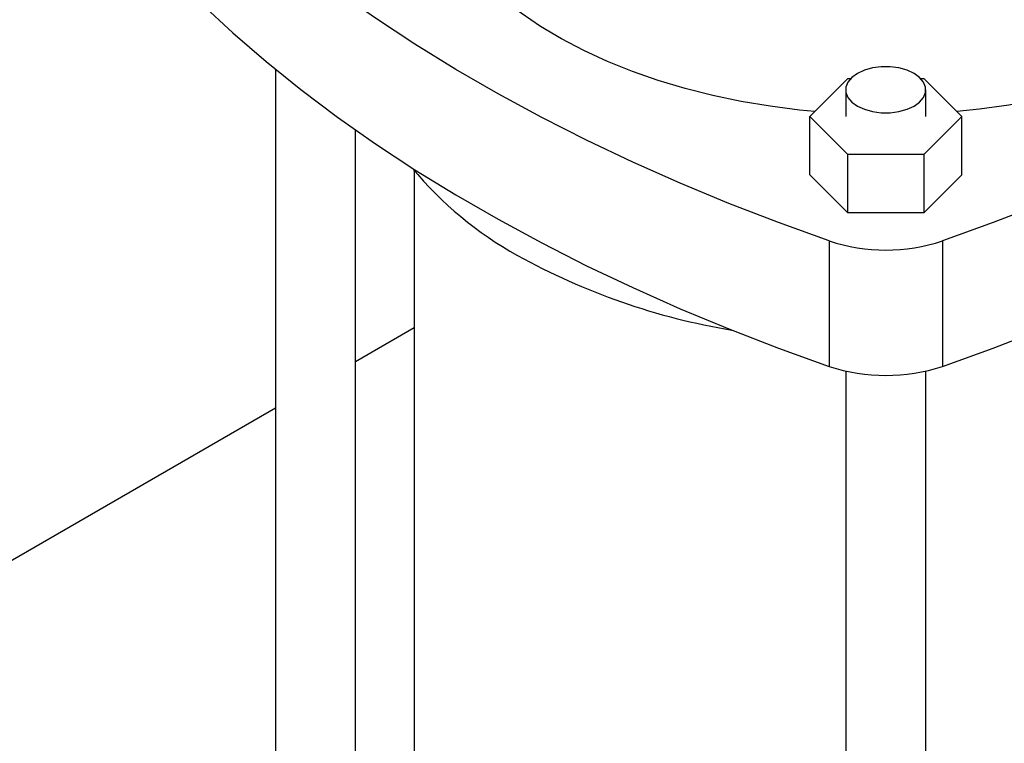
# Model space of a CAD drawing. Extents: x 0.4 to 10.6, y 0.4 to 8.1.
# Drawn here: x 2.2 to 2.4, y 5 to 5.2 of the extents above; entities that cross this region are included whole.
import ezdxf

# ---------------------------------------------------------------- set-up
doc = ezdxf.new("R2010")
doc.units = 0
doc.linetypes.add('SLD-SOLID', pattern=[0])
doc.layers.get('0').update_dxf_attribs({"linetype": 'CONTINUOUS'})

msp = doc.modelspace()

# ---------------------------------------------------------------- linework, layer by layer
at = {"color": 7, "linetype": 'SLD-SOLID'}
for p, q in [((2.213545960117484, 5.159329835276497), (2.213545960117484, 4.794710647607446)), ((2.34144028298015, 5.147990401641358), (2.350532413203605, 5.157081546713571)), ((2.350532413203605, 5.157081546713571), (2.351209354599971, 5.157081546713571)), ((2.368008549886986, 5.157081546713571), (2.368716673650523, 5.157081546713571)), ((2.368716673650523, 5.157081546713571), (2.377808803873982, 5.147990401641358)), ((2.350028899750037, 5.154422000004796), (2.350028899750037, 5.147990401641358)), ((2.369189004736922, 5.147990401641358), (2.369189004736922, 5.154422000004796)), ((2.350532413203608, 5.138899256569145), (2.34144028298015, 5.147990401641358)), ((2.34144028298015, 5.134059915349344), (2.34144028298015, 5.147990401641358)), ((2.377808803873982, 5.147990401641358), (2.368716673650525, 5.138899256569145)), ((2.377808803873982, 5.134059915349344), (2.377808803873982, 5.147990401641358)), ((2.232706065104372, 4.794710647607446), (2.232706065104372, 5.144814625801103)), ((2.368716673650525, 5.138899256569145), (2.350532413203608, 5.138899256569145)), ((2.350532413203608, 5.124968770277131), (2.350532413203608, 5.138899256569145)), ((2.368716673650525, 5.138899256569145), (2.368716673650526, 5.124968770277131)), ((2.246755855446813, 5.135132880067342), (2.246755855446813, 4.794706147308098)), ((2.350532413203608, 5.124968770277131), (2.34144028298015, 5.134059915349344)), ((2.377808803873982, 5.134059915349344), (2.368716673650526, 5.124968770277131)), ((2.368716673650526, 5.124968770277131), (2.350532413203608, 5.124968770277131)), ((2.346100935733637, 5.118267748732242), (2.346100935733637, 5.088263624410981)), ((2.373148151120496, 5.118267748732245), (2.373148151120493, 5.088263624410982)), ((2.232706065104372, 5.089406284016734), (2.246755855446813, 5.097517055338805)), ((2.350028899750037, 5.087146411206565), (2.350028899750037, 4.715911723049564)), ((2.369189004736922, 4.715911723049564), (2.369189004736922, 5.087139353864425)), ((2.063188608664153, 4.991545939429799), (2.213545960117484, 5.078345390845534))]:
    msp.add_line(p, q, dxfattribs=at)
at = {"color": 7, "linetype": 'SLD-SOLID', "flags": 128}
for points in [[(2.342653846805257, 5.149203833974298), (2.338970897258529, 5.149567657889255), (2.331918539794513, 5.150472151467535), (2.324982390938248, 5.151638278746401), (2.318191543308521, 5.153061148582785), (2.311574480080278, 5.154734792966114), (2.305158955516288, 5.15665219205021), (2.298971878556127, 5.158805303596968), (2.293039199950726, 5.161185096708307), (2.287385803415908, 5.163781589704879), (2.282035401261434, 5.166583891992712), (2.277010434933337, 5.169580249742139), (2.272331980886696, 5.172758095187454), (2.268019662183659, 5.17610409934048), (2.264091566187506, 5.17960422789698), (2.260564168697952, 5.183243800101407), (2.257452264845927, 5.187007550323093), (2.254768907037649, 5.190879692085616), (2.252525350208299, 5.194843984280758), (2.25073100461491, 5.198883799289364), (2.249393396366481, 5.202982192723351), (2.248518135856856, 5.207121974496366), (2.248108894232788, 5.211285780924978), (2.248167387995869, 5.215456147558), (2.24869337180293, 5.219615582428466), (2.24968463949509, 5.223746639421027), (2.25113703335116, 5.227831991447008), (2.253044461526564, 5.231854503120255), (2.254624721381581, 5.234589285152017)], [(2.346100935733637, 5.118267748732242), (2.333955803167513, 5.122639761062039), (2.322063546430537, 5.127237609581611), (2.31043676165193, 5.132056424307458), (2.299087763776344, 5.137091101211444), (2.288028573520029, 5.142336307626919), (2.277270904638636, 5.147786487897017), (2.266826151520157, 5.153435869259135), (2.256705377116132, 5.159278467959369), (2.246919301223908, 5.165308095590434), (2.237478289132365, 5.171518365646347), (2.228392340643134, 5.177902700286933), (2.219671079478926, 5.184454337304992), (2.211323743090215, 5.191166337288745), (2.20335917287104, 5.198031590971969), (2.19578580479431, 5.205042826764041)], [(2.523463282059813, 5.205042826764045), (2.515889913983083, 5.198031590971973), (2.507925343763909, 5.19116633728875), (2.499578007375199, 5.184454337304996), (2.490856746210993, 5.177902700286936), (2.481770797721762, 5.171518365646349), (2.47232978563022, 5.165308095590436), (2.462543709737996, 5.159278467959372), (2.452422935333971, 5.153435869259138), (2.441978182215493, 5.147786487897021), (2.431220513334101, 5.142336307626922), (2.420161323077787, 5.137091101211446), (2.408812325202202, 5.132056424307461), (2.397185540423596, 5.127237609581614), (2.385293283686619, 5.12263976106204), (2.373148151120496, 5.118267748732245)], [(2.19578580479431, 5.17503870244278), (2.20335917287104, 5.168027466650707), (2.211323743090215, 5.161162212967484), (2.219671079478926, 5.154450212983732), (2.228392340643133, 5.147898575965671), (2.237478289132365, 5.141514241325085), (2.246919301223908, 5.135303971269171), (2.256705377116132, 5.129274343638108), (2.266826151520158, 5.123431744937874), (2.277270904638637, 5.117782363575756), (2.288028573520029, 5.112332183305658), (2.299087763776344, 5.107086976890183), (2.31043676165193, 5.102052299986197), (2.322063546430537, 5.09723348526035), (2.333955803167514, 5.092635636740779), (2.346100935733637, 5.088263624410981)], [(2.373148151120493, 5.088263624410982), (2.385293283686616, 5.092635636740779), (2.397185540423592, 5.097233485260351), (2.408812325202199, 5.102052299986199), (2.420161323077784, 5.107086976890185), (2.431220513334098, 5.112332183305661), (2.441978182215492, 5.117782363575758), (2.45242293533397, 5.123431744937876), (2.462543709737994, 5.12927434363811), (2.472329785630218, 5.135303971269176), (2.481770797721761, 5.141514241325089), (2.490856746210992, 5.147898575965675), (2.499578007375198, 5.154450212983735), (2.507925343763909, 5.161162212967488), (2.515889913983083, 5.168027466650711), (2.523463282059813, 5.175038702442788)], [(2.438501284110601, 5.167315266142561), (2.433230188781172, 5.164463315403891), (2.427650365795357, 5.161814314561984), (2.421785218869885, 5.159379374446963), (2.415659348469242, 5.157168708043871), (2.40929844862278, 5.155191587655866), (2.402729199155026, 5.153456306012951), (2.39597915378122, 5.151970141489389), (2.389076624537469, 5.150739327575674), (2.382050563030219, 5.149769026733094), (2.376595240048873, 5.149203833974299)], [(2.366383072325716, 5.158332616288464), (2.364705847464692, 5.159104762961362), (2.362773042994495, 5.159642096346104), (2.360681577801949, 5.159917672303068), (2.358536326685009, 5.159917672303068), (2.356444861492464, 5.159642096346104), (2.354512057022267, 5.159104762961362), (2.352834832161243, 5.158332616288464), (2.351497289967404, 5.157364374985789), (2.35056650039144, 5.15624859071528), (2.350089137109328, 5.15504121355937), (2.350089137109328, 5.153802786450222), (2.35056650039144, 5.152595409294312), (2.351497289967404, 5.151479625023803), (2.352834832161243, 5.150511383721129), (2.354512057022267, 5.14973923704823), (2.356444861492464, 5.149201903663489), (2.358536326685009, 5.148926327706524), (2.360681577801949, 5.148926327706524), (2.362773042994495, 5.149201903663489), (2.364705847464692, 5.14973923704823), (2.366383072325716, 5.150511383721129), (2.367720614519554, 5.151479625023803), (2.368651404095519, 5.152595409294312), (2.369128767377631, 5.153802786450222), (2.369128767377631, 5.15504121355937), (2.368651404095519, 5.156248590715281), (2.367720614519554, 5.157364374985789), (2.366383072325716, 5.158332616288464)]]:
    msp.add_lwpolyline(points, dxfattribs=at)
at = {"color": 7, "linetype": 'SLD-SOLID'}
for centre, radius, start, end in [((2.314058340560559, 5.191724370394502), 0.08791989458451875, 219.5867124503666, 241.025521344346), ((2.359624543427063, 5.159032564837046), 0.0429494842472433, 251.6468884108641, 288.3531115891488), ((2.348781213102097, 5.254242091947944), 0.159433101206184, 240.9924699076206, 260.6198154578746), ((2.359624543427064, 5.129028440515765), 0.04294948424722433, 251.6468884108544, 288.3531115891516)]:
    msp.add_arc(centre, radius, start, end, dxfattribs=at)

doc.saveas('drawing.dxf')
